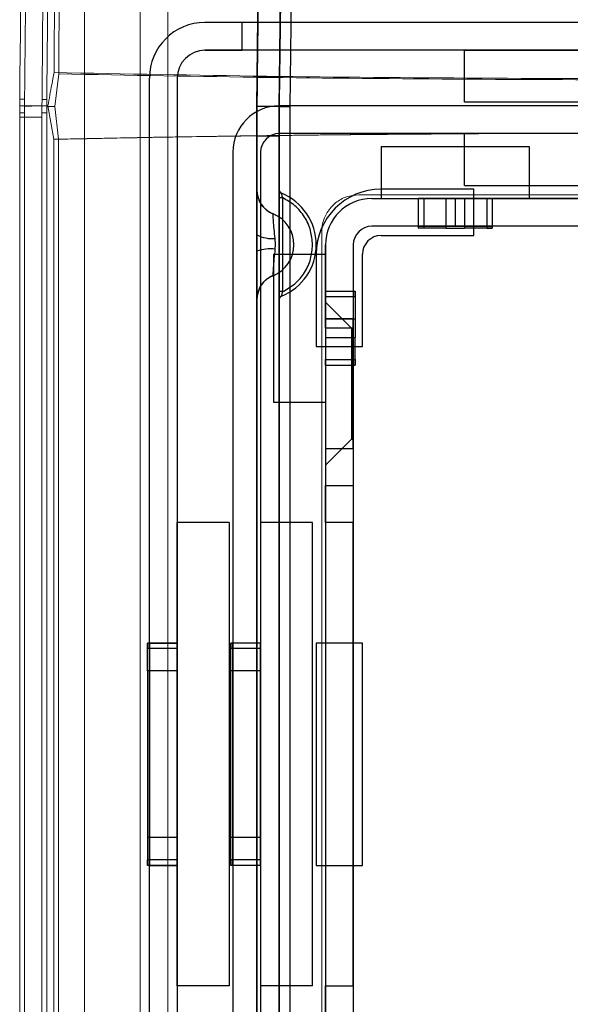
# Model space of a CAD drawing. Units: inches. Extents: x -2.1 to 11.5, y 0.2 to 8.1.
# Drawn here: x 1.7 to 1.7, y 3.4 to 3.5 of the extents above; entities that cross this region are included whole.
import ezdxf

# ---------------------------------------------------------------- set-up
doc = ezdxf.new("R2010")
doc.units = ezdxf.units.IN
doc.header["$MEASUREMENT"] = 0

msp = doc.modelspace()

# ---------------------------------------------------------------- linework, layer by layer
at = {"color": 7, "linetype": 'Continuous', "lineweight": 25}
for p, q in [((1.718115805822526, 3.460054225002054), (1.726325291360201, 4.121053938966964)), ((1.719142851354888, 3.460047847396916), (1.727339502971641, 4.120014217918668)), ((1.719142851354837, 3.46004784739692), (1.72733950297164, 4.120014217918668)), ((1.801991190964602, 3.467833999692545), (1.711268835606846, 3.467833999692545)), ((1.714692320714688, 3.467833999692542), (1.711268835606849, 3.467833999692543)), ((1.801991190964604, 3.467833999692543), (1.714692320714688, 3.467833999692542)), ((1.714692320714688, 3.465266385861662), (1.714692320714688, 3.467833999692542)), ((1.801991190964602, 3.465266385861665), (1.711268835606846, 3.465266385861665)), ((1.711268835606849, 3.465266385861662), (1.714692320714688, 3.465266385861662)), ((1.801991190964604, 3.465266385861662), (1.714692320714688, 3.465266385861662)), ((1.735233231361726, 3.460473506710692), (1.735233231361726, 3.465266385861668)), ((1.735233231361726, 3.465266385861668), (1.778026795209723, 3.465266385861665)), ((1.706133607945089, 3.337741565594631), (1.706133607945089, 3.462698772030783)), ((1.708701221775967, 3.462698772030785), (1.708701221775967, 3.337741565594633)), ((1.716095318236925, 3.462772617487265), (1.718149567718816, 3.46277261748698)), ((1.718115964239241, 3.460066980174546), (1.716061714757352, 3.460066980174546)), ((1.716061714757352, 3.460066980174546), (1.716061714757586, 3.457360914237452)), ((1.716061714757822, 3.340532660124699), (1.716061714757822, 3.460066980212303)), ((1.795144220748921, 3.460131158199906), (1.718115805822526, 3.460131158199906)), ((1.718115805822525, 3.460054225002054), (1.718115964239241, 3.460066980174546)), ((1.718115805822526, 3.340549627114901), (1.718115805822526, 3.460054225002054)), ((1.718115805822525, 3.460054225002054), (1.718115805822525, 3.457360914237452)), ((1.719142851354878, 3.340558110610003), (1.719142851354878, 3.460047847396929)), ((1.778026795209725, 3.46047350671069), (1.735233231361727, 3.460473506710692)), ((1.716061714757586, 3.457360914237452), (1.716061714757821, 3.452370938060979)), ((1.716061714757586, 3.457360914237452), (1.718115805822525, 3.457360914237452)), ((1.795144220748921, 3.457563544369026), (1.718115805822526, 3.457563544369026)), ((1.718115805822525, 3.457360914237452), (1.718115805822525, 3.452370938060979)), ((1.778026795209722, 3.457563544369029), (1.735233231361724, 3.457563544369026)), ((1.735233231361724, 3.452770665218051), (1.735233231361724, 3.457563544369026)), ((1.727530389869084, 3.456365324581284), (1.72753038986908, 3.451572445430308)), ((1.727530389869084, 3.456365324581284), (1.741224330300444, 3.456365324581288)), ((1.741224330300447, 3.456365324581282), (1.741224330300446, 3.451572445430306)), ((1.713836449437727, 3.455851801815106), (1.713836449437727, 3.344588535810313)), ((1.716404063268606, 3.455851801815106), (1.716404063268606, 3.344588535810313)), ((1.735233231361723, 3.452770665218051), (1.778026795209721, 3.452770665218053)), ((1.736089102638685, 3.452428316707267), (1.727530389869085, 3.452428316707267)), ((1.736089102638685, 3.448148960322468), (1.736089102638685, 3.452428316707267)), ((1.736089102638685, 3.448148960322468), (1.736089102638685, 3.452428316707267)), ((1.71845815433331, 3.451623493236084), (1.718115805822526, 3.451623493236084)), ((1.718115805822526, 3.451623493236084), (1.718115805822526, 3.442962684854932)), ((1.71845815433331, 3.442962684854932), (1.71845815433331, 3.451623493236084)), ((1.726674518592126, 3.451572445430308), (1.786585507979322, 3.451572445430308)), ((1.726674518592125, 3.451572445430308), (1.734377360084765, 3.451572445430308)), ((1.72753038986908, 3.451572445430308), (1.741224330300441, 3.451572445430311)), ((1.737800845192605, 3.451572445430308), (1.730953874976926, 3.451572445430308)), ((1.730953874976926, 3.451572445430308), (1.730953874976926, 3.449004831599428)), ((1.730953874976925, 3.451572445430309), (1.731467397743101, 3.451572445430309)), ((1.730953874976924, 3.451572445430305), (1.730953874976924, 3.448833657344033)), ((1.730953874976921, 3.451572445430305), (1.733521488807801, 3.451572445430306)), ((1.731467397743101, 3.451572445430309), (1.731467397743101, 3.448833657344037)), ((1.733521488807805, 3.451572445430309), (1.733521488807805, 3.448833657344037)), ((1.733521488807805, 3.451572445430306), (1.735233231361725, 3.451572445430306)), ((1.778882666486682, 3.451572445430308), (1.734377360084765, 3.451572445430308)), ((1.734377360084765, 3.451572445430308), (1.734377360084765, 3.449004831599428)), ((1.735233231361721, 3.451572445430306), (1.735233231361721, 3.448833657344033)), ((1.735233231361721, 3.451572445430306), (1.737800845192601, 3.451572445430306)), ((1.737287322426428, 3.45157244543031), (1.737287322426429, 3.448833657344038)), ((1.737800845192603, 3.451572445430307), (1.737287322426427, 3.451572445430307)), ((1.737800845192605, 3.451572445430308), (1.737800845192605, 3.449004831599428)), ((1.737800845192605, 3.45157244543031), (1.737800845192604, 3.448833657344038)), ((1.716061714757822, 3.448201968532788), (1.716061714757822, 3.446700124030934)), ((1.786585507979322, 3.449004831599428), (1.726674518592126, 3.449004831599428)), ((1.734377360084765, 3.449004831599428), (1.726674518592125, 3.449004831599428)), ((1.727530389869085, 3.448148960322468), (1.736089102638685, 3.448148960322468)), ((1.730953874976924, 3.449004831599428), (1.737800845192604, 3.449004831599428)), ((1.733521488807805, 3.448833657344037), (1.730953874976925, 3.448833657344036)), ((1.7314673977431, 3.448833657344033), (1.730953874976924, 3.448833657344033)), ((1.733521488807805, 3.448833657344034), (1.735233231361725, 3.448833657344033)), ((1.778882666486682, 3.449004831599428), (1.734377360084765, 3.449004831599428)), ((1.737800845192604, 3.448833657344038), (1.735233231361725, 3.448833657344038)), ((1.737287322426429, 3.448833657344038), (1.737800845192605, 3.448833657344038)), ((1.71777345731174, 3.447293089045508), (1.717744179483309, 3.447886054060081)), ((1.717760026610895, 3.446901656145166), (1.71777345731174, 3.447293089045508)), ((1.722395162207326, 3.447293089045508), (1.722395162207326, 3.425040435844549)), ((1.722395162207325, 3.439590247552869), (1.722395162207325, 3.447293089045508)), ((1.724962776038206, 3.447293089045508), (1.724962776038206, 3.425040435844549)), ((1.724962776038205, 3.447293089045508), (1.724962776038205, 3.439590247552869)), ((1.717602283056355, 3.446437217768546), (1.717602283056351, 3.432743277337186)), ((1.717602283056355, 3.446437217768546), (1.722395162207331, 3.446437217768549)), ((1.721539290930366, 3.446437217768548), (1.721539290930366, 3.437878504998948)), ((1.721539290930366, 3.446437217768548), (1.721539290930366, 3.437878504998948)), ((1.722395162207331, 3.446437217768549), (1.722395162207327, 3.432743277337188)), ((1.725818647315165, 3.437878504998948), (1.725818647315165, 3.446437217768548)), ((1.725818647315165, 3.437878504998948), (1.725818647315165, 3.446437217768548)), ((1.71845815433331, 3.442962684854932), (1.718115805822526, 3.442962684854932)), ((1.722395162207326, 3.443013732660708), (1.722395162207326, 3.436166762445029)), ((1.722395162207326, 3.443013732660708), (1.724962776038206, 3.443013732660708)), ((1.722395162207334, 3.443013732660708), (1.725133950293606, 3.443013732660708)), ((1.72239516220733, 3.443013732660705), (1.722395162207329, 3.442500209894528)), ((1.722395162207334, 3.443013732660708), (1.722395162207333, 3.440446118829828)), ((1.724962776038206, 3.443013732660708), (1.724962776038206, 3.436166762445029)), ((1.725133950293606, 3.443013732660708), (1.725133950293605, 3.440446118829827)), ((1.725133950293605, 3.442500209894529), (1.725133950293606, 3.443013732660705)), ((1.716061714757821, 3.442215240030036), (1.71606171475782, 3.358225097595384)), ((1.718115805822525, 3.442215240030036), (1.718115805822524, 3.358225097595384)), ((1.722395162207329, 3.442500209894528), (1.725133950293601, 3.442500209894528)), ((1.724791601782814, 3.439590247552868), (1.722395162207327, 3.441986687128356)), ((1.722395162207327, 3.441986687128356), (1.722395162207327, 3.426923352653861)), ((1.724962776038206, 3.440446118829828), (1.722395162207326, 3.440446118829828)), ((1.724962776038206, 3.440446118829828), (1.722395162207326, 3.440446118829828)), ((1.72239516220733, 3.440446118829825), (1.725133950293602, 3.440446118829824)), ((1.722395162207333, 3.440446118829824), (1.722395162207333, 3.438734376275904)), ((1.722395162207326, 3.440425656189505), (1.722395162207326, 3.428484383592712)), ((1.722395162207326, 3.440425656189505), (1.722395162207326, 3.428484383592712)), ((1.724962776038206, 3.428484383592712), (1.724962776038206, 3.440425656189505)), ((1.724962776038206, 3.428484383592712), (1.724962776038206, 3.440425656189505)), ((1.725133950293605, 3.440446118829824), (1.725133950293605, 3.438734376275904)), ((1.724962776038205, 3.439590247552869), (1.722395162207325, 3.439590247552869)), ((1.722395162207325, 3.439590247552869), (1.722395162207325, 3.360850090072552)), ((1.724962776038206, 3.439590247552868), (1.724791601782814, 3.439590247552868)), ((1.724791601782814, 3.439512231905892), (1.724791601782814, 3.429397807876324)), ((1.724962776038205, 3.439590247552869), (1.724962776038205, 3.360850090072552)), ((1.724962776038207, 3.429397807876324), (1.724962776038207, 3.439512231905892)), ((1.722395162207333, 3.438734376275908), (1.725133950293606, 3.438734376275908)), ((1.722395162207333, 3.438734376275908), (1.722395162207333, 3.436166762445028)), ((1.725133950293601, 3.436166762445025), (1.725133950293601, 3.438734376275904)), ((1.721539290930366, 3.437878504998948), (1.725818647315165, 3.437878504998948)), ((1.722395162207332, 3.436680285211202), (1.725133950293604, 3.436680285211202)), ((1.722395162207332, 3.436166762445025), (1.722395162207332, 3.436680285211202)), ((1.725133950293601, 3.436680285211201), (1.725133950293601, 3.436166762445025)), ((1.722395162207326, 3.436166762445029), (1.724962776038206, 3.436166762445029)), ((1.722395162207329, 3.436166762445025), (1.725133950293601, 3.436166762445025)), ((1.717602283056357, 3.432743277337182), (1.722395162207333, 3.432743277337183)), ((1.722395162207327, 3.426923352653861), (1.724791601782814, 3.429319792229349)), ((1.724791601782814, 3.429319792229349), (1.724962776038206, 3.429319792229349)), ((1.722395162207326, 3.428463920952389), (1.724962776038206, 3.428463920952389)), ((1.722395162207326, 3.428463920952389), (1.724962776038206, 3.428463920952389)), ((1.722395162207326, 3.421616950736709), (1.722395162207326, 3.425040435844549)), ((1.722395162207326, 3.425040435844549), (1.724962776038206, 3.425040435844549)), ((1.724962776038206, 3.425040435844549), (1.724962776038206, 3.421616950736709)), ((1.708701221775965, 3.378823386888711), (1.708701221775967, 3.421616950736708)), ((1.713494100926942, 3.421616950736709), (1.708701221775967, 3.421616950736708)), ((1.713494100926942, 3.42161695073671), (1.71349410092694, 3.378823386888712)), ((1.721196942419579, 3.421616950736707), (1.716404063268603, 3.421616950736708)), ((1.716404063268603, 3.421616950736708), (1.716404063268606, 3.37882338688871)), ((1.721196942419581, 3.378823386888708), (1.721196942419579, 3.421616950736706)), ((1.724962776038205, 3.421616950736709), (1.722395162207325, 3.421616950736709)), ((1.722395162207325, 3.421616950736709), (1.722395162207324, 3.378823386888711)), ((1.724962776038204, 3.378823386888711), (1.724962776038205, 3.421616950736709)), ((1.708701221775964, 3.410490624136229), (1.705962433689693, 3.410490624136229)), ((1.705962433689694, 3.407923010305348), (1.705962433689693, 3.410490624136229)), ((1.705962433689693, 3.410490624136229), (1.705962433689693, 3.409977101370053)), ((1.708701221775965, 3.409977101370053), (1.705962433689693, 3.409977101370053)), ((1.706133607945086, 3.410490624136228), (1.706133607945086, 3.38994971348919)), ((1.706133607945086, 3.410490624136228), (1.708701221775966, 3.410490624136228)), ((1.708701221775966, 3.38994971348919), (1.708701221775966, 3.410490624136228)), ((1.708701221775965, 3.410490624136229), (1.708701221775966, 3.40792301030535)), ((1.708701221775965, 3.410490624136229), (1.708701221775965, 3.409977101370053)), ((1.716404063268605, 3.410490624136228), (1.713665275182333, 3.410490624136229)), ((1.713665275182333, 3.407923010305348), (1.713665275182333, 3.410490624136229)), ((1.713665275182334, 3.410490624136229), (1.713665275182334, 3.409977101370052)), ((1.716404063268605, 3.409977101370052), (1.713665275182334, 3.409977101370052)), ((1.713836449437727, 3.38994971348919), (1.713836449437727, 3.410490624136229)), ((1.716404063268606, 3.410490624136229), (1.713836449437727, 3.410490624136229)), ((1.716404063268606, 3.410490624136229), (1.716404063268606, 3.38994971348919)), ((1.716404063268605, 3.407923010305348), (1.716404063268605, 3.410490624136228)), ((1.716404063268606, 3.410490624136228), (1.716404063268606, 3.409977101370052)), ((1.725818647315165, 3.41049062413623), (1.721539290930366, 3.41049062413623)), ((1.721539290930366, 3.41049062413623), (1.721539290930366, 3.389949713489191)), ((1.721539290930366, 3.41049062413623), (1.721539290930366, 3.389949713489191)), ((1.725818647315165, 3.389949713489191), (1.725818647315165, 3.41049062413623)), ((1.725818647315165, 3.389949713489191), (1.725818647315165, 3.41049062413623)), ((1.708701221775965, 3.407923010305349), (1.705962433689694, 3.407923010305348)), ((1.705962433689694, 3.407923010305349), (1.705962433689694, 3.39251732732007)), ((1.708701221775966, 3.40792301030535), (1.708701221775966, 3.39251732732007)), ((1.716404063268605, 3.407923010305348), (1.713665275182333, 3.407923010305348)), ((1.713665275182332, 3.39251732732007), (1.713665275182333, 3.407923010305348)), ((1.716404063268604, 3.392517327320069), (1.716404063268605, 3.407923010305348)), ((1.708701221775966, 3.39251732732007), (1.705962433689694, 3.39251732732007)), ((1.705962433689694, 3.39251732732007), (1.705962433689695, 3.38994971348919)), ((1.708701221775966, 3.39251732732007), (1.708701221775967, 3.38994971348919)), ((1.713665275182332, 3.38994971348919), (1.713665275182332, 3.39251732732007)), ((1.716404063268604, 3.392517327320069), (1.713665275182332, 3.39251732732007)), ((1.716404063268604, 3.38994971348919), (1.716404063268604, 3.392517327320069)), ((1.708701221775967, 3.390463236255366), (1.705962433689695, 3.390463236255366)), ((1.705962433689695, 3.38994971348919), (1.705962433689695, 3.390463236255366)), ((1.708701221775965, 3.38994971348919), (1.705962433689693, 3.38994971348919)), ((1.706133607945086, 3.38994971348919), (1.708701221775966, 3.38994971348919)), ((1.708701221775967, 3.38994971348919), (1.708701221775967, 3.390463236255366)), ((1.716404063268604, 3.390463236255365), (1.713665275182332, 3.390463236255366)), ((1.713665275182332, 3.390463236255366), (1.713665275182332, 3.38994971348919)), ((1.716404063268603, 3.38994971348919), (1.713665275182331, 3.38994971348919)), ((1.716404063268606, 3.38994971348919), (1.713836449437727, 3.38994971348919)), ((1.716404063268604, 3.38994971348919), (1.716404063268604, 3.390463236255365)), ((1.721539290930366, 3.389949713489191), (1.725818647315165, 3.389949713489191)), ((1.71349410092694, 3.378823386888711), (1.708701221775965, 3.378823386888711)), ((1.721196942419581, 3.378823386888708), (1.716404063268606, 3.378823386888708)), ((1.722395162207326, 3.378823386888711), (1.724962776038206, 3.378823386888711)), ((1.722395162207326, 3.375399901780871), (1.722395162207326, 3.378823386888711)), ((1.724962776038206, 3.378823386888711), (1.724962776038206, 3.375399901780871))]:
    msp.add_line(p, q, dxfattribs=at)
at = {"color": 7, "linetype": 'Continuous', "lineweight": 18}
for p, q in [((1.70014250900637, 3.999330062684669), (1.700142509006369, 3.023636806950331)), ((1.70527773666813, 3.999330062684669), (1.705277736668129, 3.023636806950331)), ((1.70784535049901, 3.999330062684669), (1.707845350499009, 3.023636806950331)), ((1.700142509006368, 3.471980735426809), (1.700142509006368, 3.329189468914254)), ((1.705277736668128, 3.471980735426809), (1.705277736668128, 3.329189468914254)), ((1.697759415221853, 3.463081515261521), (1.69739914177784, 3.460070826367323)), ((1.694154523839302, 3.459483410438771), (1.694155119866912, 3.460117640515235)), ((1.694159069813276, 3.460757155316606), (1.694155119866912, 3.460117640515235)), ((1.694155119866912, 3.460117640515235), (1.696212070093742, 3.460117640523566)), ((1.694159069813276, 3.460757155316606), (1.694607477959545, 3.46075437071084)), ((1.694609670485788, 3.460110830900285), (1.694601718242899, 3.459480633498097)), ((1.694607482069939, 3.460754375435468), (1.694609670491751, 3.460110831697618)), ((1.696212070093742, 3.460117640523566), (1.696211433868208, 3.459483375465941)), ((1.696212070093742, 3.460117640523566), (1.696215901299573, 3.460731645115626)), ((1.696215901299573, 3.460731645115626), (1.696658595775305, 3.460728896233032)), ((1.696658582602248, 3.460092241759856), (1.696652994246522, 3.459480633528955)), ((1.696658599998147, 3.460728901082409), (1.696658582611305, 3.460092241765426)), ((1.696758677650025, 3.460130846839302), (1.697304183032596, 3.457039428536965)), ((1.697399163260173, 3.460070824285803), (1.697733980162561, 3.457039428515326)), ((1.694601718242899, 3.459480633498097), (1.694154523839302, 3.459483410438771)), ((1.696211660856763, 3.459098331135545), (1.694154750868342, 3.459098331135545)), ((1.694154750868342, 3.459098331135545), (1.694154750868342, 3.342332326174871)), ((1.694601718242384, 3.341174507824777), (1.694601718242899, 3.459480633498097)), ((1.696652994246522, 3.459480633528955), (1.696211433868208, 3.459483375465941)), ((1.696211660856763, 3.459098331135545), (1.696211660856309, 3.342332326163962)), ((1.696652994247621, 3.341174507816319), (1.696652994246522, 3.459480633528955)), ((1.697304183032596, 3.457039428536965), (1.697304183032595, 3.348876029312148)), ((1.697733980148891, 3.348876029251903), (1.697733980148892, 3.457039428533852)), ((1.787783727767064, 3.451914793923542), (1.725476298774116, 3.451914793923542)), ((1.787783727760645, 3.451914793965435), (1.725476298804029, 3.451914793965435)), ((1.722052813735771, 3.448491308833251), (1.722052813716155, 3.351949028786669))]:
    msp.add_line(p, q, dxfattribs=at)
at = {"color": 7, "linetype": 'Continuous', "lineweight": 25}
for centre, radius, start, end in [((1.711268835606849, 3.462698772030783), 0.005135227661759778, 90, 180), ((1.711268835606846, 3.462698772030785), 0.005135227661759778, 90, 180), ((1.711268835606846, 3.462698772030785), 0.002567613830879889, 90, 180), ((1.711268835606849, 3.462698772030783), 0.002567613830879667, 90, 180), ((1.718115805822526, 3.455851801815106), 0.004279356384799815, 90, 180), ((1.718115805822526, 3.455851801815104), 0.004279356384799815, 90, 180), ((1.718115805822526, 3.455851801815104), 0.001711742553919926, 90, 180), ((1.718115805822526, 3.455851801815106), 0.00171174255392037, 90, 180), ((1.718458154333309, 3.452370938060979), 0.002396439575487909, 180, 247.9756871629571), ((1.718458154333309, 3.452370938060979), 0.002396439575487909, 180, 247.9756871629571), ((1.718458154333309, 3.452370938060979), 0.0003423485107839751, 180, 247.975687162962), ((1.71845815433331, 3.452370938060979), 0.0003423485107839751, 180, 247.975687162962), ((1.716404063268605, 3.447293089045508), 0.00513522766175971, 292.024312837042, 67.97568716295886), ((1.716404063268606, 3.447293089045508), 0.005135227661759794, 292.0243128370439, 67.97568716295658), ((1.727530389869085, 3.446437217768548), 0.005991098938719297, 90, 180), ((1.727530389869085, 3.446437217768548), 0.005991098938719297, 90, 180), ((1.726674518592126, 3.447293089045508), 0.004279356384800259, 90, 180), ((1.726674518592125, 3.447293089045508), 0.004279356384799815, 90, 180), ((1.716404063268605, 3.447293089045508), 0.003081136597055776, 292.0243128370396, 67.97568716296117), ((1.716404063268605, 3.447293089045508), 0.003081136597055776, 292.0243128370396, 67.97568716296117), ((1.717422655965934, 3.450811823079039), 0.002943382700996334, 242.4596494406354, 276.2712794265487), ((1.726674518592126, 3.447293089045508), 0.00171174255392037, 90, 180), ((1.726674518592125, 3.447293089045508), 0.001711742553919704, 90, 180), ((1.727530389869085, 3.446437217768548), 0.001711742553919704, 90, 180), ((1.727530389869085, 3.446437217768548), 0.001711742553919704, 90, 180), ((1.717421524821537, 3.442497605833348), 0.004417040028166579, 85.60480360545728, 107.930040352795), ((1.718458154333309, 3.442215240030036), 0.002396439575487909, 112.0243128370438, 180), ((1.718458154333309, 3.442215240030036), 0.002396439575487909, 112.0243128370438, 180), ((1.71845815433331, 3.442215240030036), 0.0003423485107843868, 112.024312837011, 180), ((1.718458154333309, 3.442215240030036), 0.0003423485107839751, 112.0243128370388, 180)]:
    msp.add_arc(centre, radius, start, end, dxfattribs=at)
at = {"color": 7, "linetype": 'Continuous', "lineweight": 18}
for centre, ratio, end_param in [((1.693257664607272, 3.459098331135545), 0.052407779365598, 4.73488721120227), ((1.695314574595085, 3.459098331135545), 0.05240777940521402, 4.734885167593134)]:
    msp.add_ellipse(centre, major_axis=(0, 0.01711742553919926), ratio=ratio, start_param=4.712388980384716, end_param=end_param, dxfattribs=at)
at = {"color": 7, "linetype": 'Continuous', "lineweight": 25}
for points, knots in [([(1.716061714757822, 3.460066980212303), (1.717508168772737, 3.576530513247955), (1.719677849795109, 3.751225812801432), (1.722209258880861, 3.955046219565105), (1.723474791584264, 4.056942587020017), (1.724039978897616, 4.102449537577099), (1.724265773080508, 4.120629713377592), (1.724333521193843, 4.126084559887879), (1.724398937733346, 4.131351676042884), (1.724460250127389, 4.136288340434203), (1.72451581701349, 4.140762396165204), (1.724563894301494, 4.144633415058299), (1.724604049728532, 4.147866592784874), (1.724622237892277, 4.149331041558985), (1.724631330093476, 4.150063114520713)], [0, 0, 0, 0, 0.5001968930805709, 0.7502953396208559, 0.8753445628909986, 0.9378691745260703, 0.945684750980454, 0.9534668949454984, 0.9612392400948692, 0.9689762665223655, 0.9767449149331133, 0.9844979858502685, 0.9922505958474166, 1, 1, 1, 1]), ([(1.726647460534594, 4.146993899613639), (1.72655904861643, 4.139875274186783), (1.72611698736133, 4.104282013050392), (1.725321282349683, 4.040214565307005), (1.724260402762552, 3.954796167257792), (1.723199629308688, 3.86938631466428), (1.72213899996452, 3.78398806529942), (1.721078566561133, 3.698605592414514), (1.719748544239441, 3.59151674133246), (1.718772445208557, 3.51292458385132), (1.718149567718816, 3.46277261748698)], [0, 0, 0, 0, 0.03119752142169551, 0.1559881943754735, 0.2807789014598912, 0.4055695935788156, 0.5303602655334633, 0.6551509565081667, 0.7799416864955335, 0.9999999999999999, 0.9999999999999999, 0.9999999999999999, 0.9999999999999999]), ([(1.72457091123859, 4.145198223142525), (1.724482498546754, 4.138079599179475), (1.724040433421349, 4.102486345206647), (1.723333814220235, 4.045591508406271), (1.72262722745486, 3.988699624480115), (1.721920674191584, 3.931810363990276), (1.720911959040673, 3.850592072746084), (1.719903415719725, 3.769387609951266), (1.718895076678926, 3.688199597178475), (1.717784802057245, 3.598804079710833), (1.716763447406224, 3.516568094402035), (1.716095318236925, 3.462772617487265)], [0, 0, 0, 0, 0.03127959267393119, 0.1563985528648134, 0.2500006464285132, 0.2812802398224724, 0.4063992180876167, 0.6069376606334321, 0.6382172540772049, 0.7633362659501101, 1, 1, 1, 1]), ([(1.716095318236925, 3.462772617487265), (1.716090950172667, 3.462420915883928), (1.716083168078873, 3.461794328291977), (1.716071965818734, 3.460892360597007), (1.716065131856074, 3.46034211328343), (1.716061714757352, 3.460066980174546)], [0, 0, 0, 0, 0.3901326027690173, 0.6950558251400564, 0.9999999999999999, 0.9999999999999999, 0.9999999999999999, 0.9999999999999999]), ([(1.718149567718816, 3.46277261748698), (1.718145199654557, 3.462420915883738), (1.71813741756076, 3.461794328291882), (1.718126215300622, 3.460892360597007), (1.718119381337964, 3.46034211328343), (1.718115964239241, 3.460066980174546)], [0, 0, 0, 0, 0.3901326027046254, 0.6950558251078641, 0.9999999999999999, 0.9999999999999999, 0.9999999999999999, 0.9999999999999999]), ([(1.719142851354888, 3.460047847396929), (1.718892951451332, 3.460049368443852), (1.718406867213812, 3.460052327056175), (1.717739381168093, 3.460056205172489), (1.717178015026961, 3.460059517016156), (1.716612302345016, 3.46006296466383), (1.716154316651354, 3.46006613354765), (1.71609092605104, 3.460066713131701), (1.716061714757821, 3.460066980212303)], [0, 0, 0, 0, 0.1550180367579012, 0.3015280243283674, 0.4395234137714203, 0.5689980470798824, 0.8013881496307373, 1, 1, 1, 1]), ([(1.719142851354877, 3.460047847396929), (1.71901365284872, 3.460048390853891), (1.718814904604418, 3.460049226862915), (1.71857579171519, 3.460050246094532), (1.718411252094632, 3.460051036199492), (1.718278699760208, 3.460051826304452), (1.718150629602496, 3.460052845536068), (1.718129525063057, 3.460053681545093), (1.718115805822526, 3.460054225002054)], [0, 0, 0, 0, 0.2394570105932635, 0.3683607640401038, 0.5000000000002359, 0.6316392359602109, 0.7605429894069856, 1, 1, 1, 1]), ([(1.716061714757821, 3.452370938060979), (1.716061714757821, 3.452308640106007), (1.716061714757823, 3.452184144172388), (1.716061714757822, 3.45122489170962), (1.716061714757822, 3.449854328936445), (1.716061714757822, 3.448752953338583), (1.716061714757822, 3.448201968532788)], [0, 0, 0, 0, 0.2501129645259468, 0.4998245454974972, 0.7497773909308089, 1, 1, 1, 1]), ([(1.718115805822526, 3.452370938060979), (1.718115805822526, 3.452367763587731), (1.718115805822526, 3.452361365556291), (1.718115805822527, 3.452313572819013), (1.718115805822526, 3.452241051105582), (1.718115805822526, 3.452112728171053), (1.718115805822526, 3.451904938088584), (1.718115805822526, 3.451717452991357), (1.718115805822526, 3.451623493236084)], [0, 0, 0, 0, 0.1242941627325841, 0.2505102102801483, 0.3742361347655244, 0.5011970397960325, 0.7500206429034956, 1, 1, 1, 1]), ([(1.718332178958847, 3.452044614782999), (1.718309413676476, 3.452056356295085), (1.718262965115353, 3.452080312788703), (1.71820452918194, 3.452134543113099), (1.718156982725809, 3.452199834637967), (1.718139062686656, 3.452248644114662), (1.718130083887827, 3.452273100002756)], [0, 0, 0, 0, 0.2397354725175137, 0.4891381344309317, 0.744033711039038, 1, 1, 1, 1]), ([(1.71845815433331, 3.451623493236084), (1.718440908992753, 3.451677799828541), (1.718409375418706, 3.45177710090925), (1.718374159828354, 3.451894590240295), (1.718352568088334, 3.45197101141502), (1.718339619060884, 3.452017875627067), (1.71833135180955, 3.452047929686449), (1.718330293808163, 3.45205171261878), (1.718329773641766, 3.452053572497512)], [0, 0, 0, 0, 0.2726707751964804, 0.4985859253915728, 0.6347435207066544, 0.7622226066135535, 0.8830967413042856, 1, 1, 1, 1]), ([(1.717561229167871, 3.450108603735953), (1.717404982148822, 3.450188557978938), (1.717085351581888, 3.450352118347446), (1.716681204507602, 3.450723702122616), (1.716350208413634, 3.451174000650062), (1.716224611604862, 3.451515083658294), (1.716161714186227, 3.451685894055214)], [0, 0, 0, 0, 0.2386030801594342, 0.48810427390971, 0.7436485839379113, 1, 1, 1, 1]), ([(1.721196942419582, 3.447293089045508), (1.72116159066191, 3.447734729600491), (1.721089433662892, 3.448636168713872), (1.720504409084122, 3.449886375439782), (1.71962556224647, 3.450950752652627), (1.718842029311693, 3.451402278120082), (1.71845815433331, 3.451623493236084)], [0, 0, 0, 0, 0.2449641625415341, 0.4999999999999954, 0.7550358374584373, 1, 1, 1, 1]), ([(1.717744179483309, 3.447886054060081), (1.7177126939873, 3.448175582413287), (1.717649760090161, 3.448754298009654), (1.71759973760659, 3.449380737952394), (1.717577529860663, 3.449766018181869), (1.717567008586051, 3.449980891090229), (1.717560274054529, 3.450122753530486), (1.717559754923332, 3.450140371222837), (1.717559489492501, 3.45014937911671)], [0, 0, 0, 0, 0.2495469557023403, 0.4987999057482271, 0.6169727371072341, 0.7492092033831996, 0.8717711244275768, 1, 1, 1, 1]), ([(1.71845815433331, 3.442962684854932), (1.718842029311693, 3.443183899970934), (1.71962556224647, 3.443635425438389), (1.720504409084121, 3.444699802651234), (1.721089433662892, 3.445950009377143), (1.72116159066191, 3.446851448490525), (1.721196942419582, 3.447293089045508)], [0, 0, 0, 0, 0.2449641625415579, 0.499999999999998, 0.7550358374584584, 1, 1, 1, 1]), ([(1.716061714757822, 3.446700124030934), (1.716061714757822, 3.446115507470195), (1.716061714757822, 3.444949201013846), (1.716061714757823, 3.443465988528143), (1.716061714757822, 3.442420008609168), (1.716061714757821, 3.442283512086689), (1.716061714757821, 3.442215240030036)], [0, 0, 0, 0, 0.2509446185783505, 0.5006329763636461, 0.7502294336242054, 1, 1, 1, 1]), ([(1.717559489492501, 3.444436798974305), (1.717559778169915, 3.44444688893835), (1.717560341445374, 3.444466576758894), (1.717567892951012, 3.444624900339849), (1.71757991730466, 3.444863414446358), (1.717604800817386, 3.445288672702461), (1.717666542290216, 3.445974497487583), (1.71772878980667, 3.446591855814348), (1.717760026610895, 3.446901656145166)], [0, 0, 0, 0, 0.1283400871693592, 0.2504207739108326, 0.3830711317500489, 0.5004704836555638, 0.7493280600464164, 1, 1, 1, 1]), ([(1.716161730584184, 3.442900339003485), (1.716224610683872, 3.443071190024701), (1.716350125444891, 3.443412225188516), (1.716681158407869, 3.44386351894898), (1.71708539327187, 3.444236208763287), (1.717405124833423, 3.44440072400876), (1.717561408140819, 3.444481138299281)], [0, 0, 0, 0, 0.2565593533396748, 0.5121172848234655, 0.7615251870087698, 0.9999999999999999, 0.9999999999999999, 0.9999999999999999, 0.9999999999999999]), ([(1.718115805822526, 3.442962684854932), (1.718115805822526, 3.4428684950311), (1.718115805822526, 3.442680917228216), (1.718115805822525, 3.442473968749955), (1.718115805822527, 3.442345821295025), (1.718115805822526, 3.442273673270328), (1.718115805822526, 3.442224493720126), (1.718115805822526, 3.44221832769743), (1.718115805822526, 3.442215240030036)], [0, 0, 0, 0, 0.2507468998633736, 0.4993591732468046, 0.6227445081742103, 0.7492876219598684, 0.8744544947576053, 1, 1, 1, 1]), ([(1.718329773641766, 3.442532605593503), (1.718330291039298, 3.442534454791729), (1.718331343354435, 3.44253821580558), (1.718339565479549, 3.442568099728582), (1.71835244411369, 3.442614709392412), (1.718373973891235, 3.442690953816329), (1.718409222575793, 3.442808581380612), (1.718440851472166, 3.442908192002983), (1.71845815433331, 3.442962684854932)], [0, 0, 0, 0, 0.1165718083707819, 0.2370909617578693, 0.364171640681965, 0.4998738379235511, 0.7264016602142804, 1, 1, 1, 1])]:
    msp.add_open_spline(points, degree=3, knots=knots, dxfattribs=at)
at = {"color": 7, "linetype": 'Continuous', "lineweight": 18}
for points, knots in [([(1.701493494666211, 4.14402686369488), (1.701416467963923, 4.137688618433086), (1.701031333075034, 4.105997278778978), (1.700048494206626, 4.02360089726353), (1.698886931256707, 3.922199905377713), (1.697774465993938, 3.820822276045925), (1.696964101499807, 3.74480302386524), (1.696178874443345, 3.668801165260143), (1.69522926026021, 3.574103764216488), (1.694574662711673, 3.504773662706639), (1.694159069813276, 3.460757155316606)], [0, 0, 0, 0, 0.02781203028696758, 0.1390606487898955, 0.3615610024484016, 0.4728096019208459, 0.5840581996870768, 0.6953068191779622, 0.806555459269875, 1, 1, 1, 1]), ([(1.701941079496717, 4.144022054086578), (1.701548426512849, 4.111467115266382), (1.700763476878039, 4.046386781261291), (1.699637245468706, 3.948724637682369), (1.698548393974727, 3.851043365298279), (1.697499562555711, 3.753379684215379), (1.696492495255675, 3.655810634860206), (1.695524842724437, 3.558282657769606), (1.694913439713541, 3.493281956896638), (1.694607482070386, 3.460754375435462)], [0, 0, 0, 0, 0.1428508968743216, 0.2855721564354611, 0.4285850627106736, 0.5715866746932028, 0.7143208931613422, 0.857040765797109, 1, 1, 1, 1]), ([(1.703550563287935, 4.144026863645569), (1.703473536585443, 4.137688618367336), (1.703088401696338, 4.105997278696786), (1.702105562827842, 4.023600897165108), (1.700943999877119, 3.922199905277967), (1.699831534616228, 3.820822275949301), (1.699021170116464, 3.74480302375923), (1.698235943081251, 3.668801165189455), (1.697286243466896, 3.574095254451896), (1.696631571049394, 3.504756653725352), (1.696215901299572, 3.460731645115626)], [0, 0, 0, 0, 0.02781099087615661, 0.1390554514287555, 0.3615474890701171, 0.4727919305929438, 0.5840363704096205, 0.6952808319501397, 0.8065253140909165, 1, 1, 1, 1]), ([(1.70399219731272, 4.143996579610389), (1.703599546099435, 4.111441791098484), (1.702814599441322, 4.046361710906654), (1.701688371402229, 3.948699881378779), (1.700599521483208, 3.851018777868736), (1.699550689643986, 3.753355087793383), (1.698543620278407, 3.655785871591899), (1.697575964327201, 3.558257575239169), (1.696964559022695, 3.493256629746014), (1.696658599998598, 3.460728901082403)], [0, 0, 0, 0, 0.142850237305953, 0.2855710426714406, 0.4285836842028545, 0.5715852733118378, 0.7143198180320695, 0.8570401188302349, 1, 1, 1, 1]), ([(1.697327645260685, 3.463204734317472), (1.697784686400772, 3.519887478823033), (1.698698772961478, 3.633253498710399), (1.700289821758761, 3.803448680334255), (1.702016389923569, 3.973706198543277), (1.703298987562111, 4.087243119327406), (1.703940282545603, 4.144011240172209)], [0, 0, 0, 0, 0.2499982150923296, 0.4999987716046878, 0.7500008811225176, 1, 1, 1, 1]), ([(1.697759415221853, 3.463081515261521), (1.698265297801742, 3.519773305682322), (1.699277067964172, 3.633157447146572), (1.700979710863064, 3.803379090731321), (1.702798582985468, 3.973662335899499), (1.704127449290538, 4.087215837456412), (1.704791878529722, 4.143992253833583)], [0, 0, 0, 0, 0.2499989516170536, 0.5000003754628667, 0.7500016601696623, 1, 1, 1, 1]), ([(1.697327658626844, 3.463204731248097), (1.697257353447311, 3.46283214375992), (1.697064154475771, 3.46180827155018), (1.696877444579636, 3.460783013301153), (1.696758678486016, 3.460130846920529)], [0, 0, 0, 0, 0.3639003819357913, 1, 1, 1, 1]), ([(1.815932370283997, 3.463204731290004), (1.80940603858751, 3.463080776824389), (1.796368243885485, 3.462833150293858), (1.77653234096536, 3.462673387966055), (1.756629603472337, 3.462604654695045), (1.736726255390855, 3.462673396357382), (1.716891058785605, 3.462833157868477), (1.703853325472775, 3.463080787296293), (1.6973276586241, 3.463204731168213)], [0, 0, 0, 0, 0.1669012965767645, 0.3334223483370975, 0.5000088604444959, 0.6665790644328451, 0.8331156272583179, 1, 1, 1, 1]), ([(1.815500598511098, 3.463081510993064), (1.809021870147548, 3.462962484045619), (1.796078932619688, 3.462724696896896), (1.776387537199618, 3.462571497475701), (1.756629601997655, 3.462505477826268), (1.736871063781888, 3.462571505535089), (1.717180369867045, 3.462724704226895), (1.704237496681978, 3.462962494142689), (1.697759428645006, 3.463081510935251)], [0, 0, 0, 0, 0.1668972710209357, 0.3334205157523668, 0.5000088637624941, 0.666580983875097, 0.8331196604963288, 1, 1, 1, 1]), ([(1.694609670484781, 3.460110830921649), (1.694624718152663, 3.460107442423653), (1.694662112343018, 3.460099021840474), (1.694784561595226, 3.46010255688809), (1.694985834072684, 3.460108146300916), (1.695333432507545, 3.460116704876647), (1.695929648915562, 3.460126691556125), (1.696499830565261, 3.460129549438027), (1.696758677650025, 3.460130846839302)], [0, 0, 0, 0, 0.1005803888146033, 0.2499471834921446, 0.3397796089943085, 0.5001473970429621, 0.7730804048930361, 1, 1, 1, 1]), ([(1.696658582602341, 3.460092241784604), (1.696672342475677, 3.460085656363701), (1.696708487640502, 3.460068357430913), (1.69686357561033, 3.460070881346361), (1.697106355237087, 3.460071337441273), (1.697301560626268, 3.460070996725254), (1.697399163276538, 3.460070826367323)], [0, 0, 0, 0, 0.1903159945351116, 0.4999321449475325, 0.7499661860104674, 1, 1, 1, 1]), ([(1.697304183018926, 3.457039428568169), (1.700046401249588, 3.45709783922612), (1.705409978517642, 3.457212086179079), (1.711495213237673, 3.457304971772171), (1.71560701370502, 3.457359088257842), (1.71793253367733, 3.457388950888717), (1.720369894438121, 3.457419682570167), (1.722732456800073, 3.457447500075586), (1.72485294609, 3.457470076920379), (1.726438400523468, 3.457484958202152), (1.727945593922053, 3.457496471601497), (1.72980907984093, 3.457510389978645), (1.73252576441628, 3.457530431379945), (1.735289785820223, 3.457550677381606), (1.737818190099287, 3.457569067941102), (1.739872970892669, 3.457582354405472), (1.741770608883905, 3.457591885068395), (1.744014424876505, 3.457598763142567), (1.747056579720091, 3.457606357096225), (1.750732061093484, 3.4576144209968), (1.754041530962223, 3.457620603071015), (1.756643269772856, 3.45762410480248), (1.759269760870048, 3.457620516866905), (1.762632309513117, 3.457614226285628), (1.766342055434013, 3.457605966927437), (1.769609867709119, 3.457597999899157), (1.772480648979098, 3.457588101954892), (1.774969695557745, 3.457572424420561), (1.777936089879631, 3.457550948217753), (1.780874003196932, 3.457529448344483), (1.783728153954064, 3.45750821784956), (1.785838779327467, 3.457492768681944), (1.787670602475267, 3.457477436634657), (1.792046485680634, 3.457432439600524), (1.798701516163222, 3.457348197643698), (1.807480487841795, 3.4572201503185), (1.813080231138461, 3.457100745843816), (1.81595584366625, 3.457039428568169)], [0, 0, 0, 0, 0.07026206548969224, 0.1374274348603454, 0.15480191272264, 0.1746235327768653, 0.1963801136238166, 0.2165158185510856, 0.2343747760645671, 0.2499570095156159, 0.2565420826906763, 0.2724060221404572, 0.2969555679036934, 0.3250026135863024, 0.3419929329379029, 0.3605663527463058, 0.3766714982012982, 0.3896894616060459, 0.4169456077314262, 0.4530795067650532, 0.4819605250321059, 0.5000060437208206, 0.5183727119947347, 0.5478749089039674, 0.5843988641539478, 0.6115051209442597, 0.6299524678226779, 0.6565372748234158, 0.6740840443801482, 0.7045798111090218, 0.7305024542756506, 0.7460147717870398, 0.7578175224311196, 0.7767359086405415, 0.8565370161419473, 0.9263280597341063, 1, 1, 1, 1]), ([(1.697733980148891, 3.457039428533852), (1.698909101470532, 3.457065293903293), (1.701330238136781, 3.457118585076882), (1.70499256700806, 3.457190349768204), (1.708678116080349, 3.45725624753603), (1.712617608222885, 3.45731611271758), (1.717191957798064, 3.457375984981795), (1.722090714258239, 3.457438676580121), (1.725488276129094, 3.457474826263088), (1.727010852325305, 3.457487544466999), (1.727385098864295, 3.457490670489849), (1.728522487612572, 3.457499190786668), (1.730813143650017, 3.457516479503059), (1.733737889633528, 3.457538066804974), (1.736574452332673, 3.457559078023355), (1.739042689669823, 3.457576479511931), (1.741039572552393, 3.457588254856031), (1.743404177623899, 3.457597061758737), (1.746476548132201, 3.457604749435123), (1.750277423674436, 3.457613422720393), (1.753812739617465, 3.457620174464876), (1.756431931856522, 3.457623996493778), (1.75867350643916, 3.457621402370752), (1.761327450070724, 3.457616727378407), (1.764510452451772, 3.457609981784131), (1.767604875393909, 3.457602730497721), (1.770109877761416, 3.4575961722534), (1.772330494983859, 3.457587786529219), (1.774442684455391, 3.457575025265474), (1.777072371440505, 3.457556222339873), (1.78000003989958, 3.4575345533437), (1.782942298755813, 3.4575127438599), (1.785026425943998, 3.457497089833493), (1.786664071367272, 3.457484483834718), (1.78837523495258, 3.457468133963483), (1.790711098831137, 3.457442688897525), (1.793289703895329, 3.457411427400729), (1.7958928962038, 3.457378118748195), (1.798300432408412, 3.457346655012619), (1.800518170965379, 3.457316691878866), (1.804108083362215, 3.457264844703657), (1.809133051794477, 3.457177207691747), (1.813409037015368, 3.457085053440606), (1.815526046535461, 3.457039428533852)], [0, 0, 0, 0, 0.03036096335819857, 0.06255357660137512, 0.09429775689999856, 0.1250345998506888, 0.1635109759406252, 0.2112502050920365, 0.2499545654194412, 0.2499550500347749, 0.2499554860273637, 0.2594682546810373, 0.278862158257987, 0.30813711306005, 0.3336837535200886, 0.3507728068616805, 0.3706708332208206, 0.3842501090320428, 0.4106274428193461, 0.4484083149073682, 0.4803704792851179, 0.5000038933138203, 0.5146185004030862, 0.537034990386294, 0.5670957876426047, 0.5950986575318914, 0.6153027449179506, 0.6304813074996168, 0.6513089123447237, 0.6687911081688025, 0.6971097540353666, 0.7255380418363291, 0.7434645911495892, 0.7500537405415254, 0.7671621734360806, 0.7869808572593269, 0.8095098199672925, 0.8328690040906999, 0.853398917488898, 0.8710167387600121, 0.8895950728237091, 0.9453393148424778, 1, 1, 1, 1]), ([(1.725476298774116, 3.451914793923542), (1.725089407200337, 3.451876559820606), (1.724315597580019, 3.451800088998597), (1.723285425901566, 3.451203735097394), (1.722511330883461, 3.450327113852292), (1.722108697172687, 3.449365559041407), (1.722068458644438, 3.448736060505899), (1.722052813735771, 3.448491308833251)], [0, 0, 0, 0, 0.2164442531377693, 0.4329033163085913, 0.6488710205551936, 0.8634795790828447, 1, 1, 1, 1]), ([(1.725476298804029, 3.451914793965435), (1.725089377399243, 3.451876554055817), (1.724315507692762, 3.451800071578326), (1.723285273353448, 3.451203626834121), (1.722511180869407, 3.450326888051047), (1.72210865965214, 3.449365348894959), (1.722068444651023, 3.448735947646322), (1.72205281368327, 3.44849130882131)], [0, 0, 0, 0, 0.2164702032005189, 0.4329554543644193, 0.6489419242982107, 0.8635489914643153, 1, 1, 1, 1])]:
    msp.add_open_spline(points, degree=3, knots=knots, dxfattribs=at)

doc.saveas('drawing.dxf')
